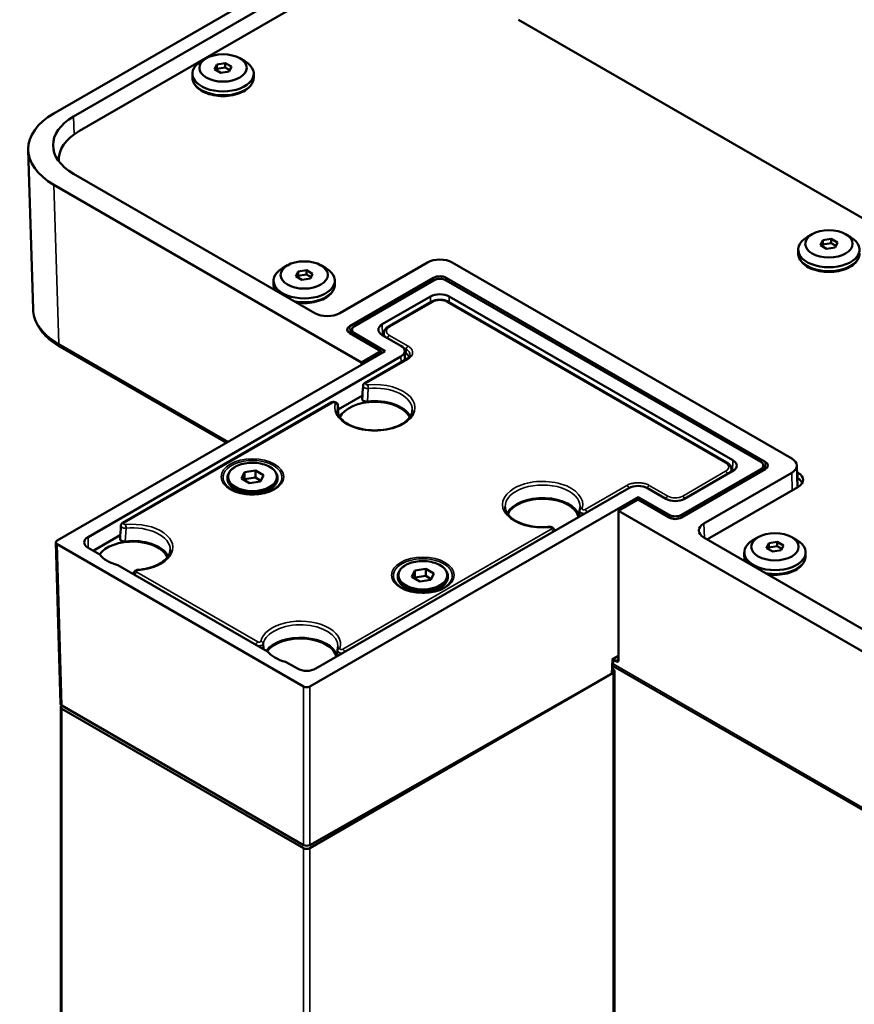
# Model space of a CAD drawing. Units: millimetres. Extents: x -4505 to 16385, y -441 to 5462.
# Drawn here: x -3646 to -3575, y 1172 to 1257 of the extents above; entities that cross this region are included whole.
import ezdxf

# ---------------------------------------------------------------- set-up
doc = ezdxf.new("R2010")
doc.units = ezdxf.units.MM
doc.layers.add('Visible (ANSI)', color=7, linetype='Continuous', lineweight=50)
doc.layers.add('Visible Narrow (ANSI)', color=7, linetype='Continuous', lineweight=35)

msp = doc.modelspace()

# ---------------------------------------------------------------- linework, layer by layer
at = {"layer": 'Visible (ANSI)'}
for p, q in [((-3324.663, 1432.573), (-3643.289, 1248.614)), ((-3323.603, 1431.939), (-3641.608, 1248.339)), ((-3323.604, 1430.428), (-3641.112, 1247.114)), ((-3603.512, 1256.637), (-3541.993, 1221.119)), ((-3630.24, 1253.33), (-3630.665, 1253.085)), ((-3627.377, 1253.33), (-3626.952, 1253.085)), ((-3629.339, 1252.809), (-3629.533, 1252.391)), ((-3629.003, 1252.085), (-3629.533, 1252.391)), ((-3629.398, 1252.314), (-3629.339, 1252.442)), ((-3628.614, 1252.922), (-3629.339, 1252.809)), ((-3629.339, 1252.442), (-3629.339, 1252.809)), ((-3629.339, 1252.442), (-3628.614, 1252.554)), ((-3629.003, 1252.085), (-3628.278, 1252.197)), ((-3628.614, 1252.922), (-3628.084, 1252.615)), ((-3628.614, 1252.554), (-3628.614, 1252.922)), ((-3628.219, 1252.326), (-3628.614, 1252.554)), ((-3628.278, 1252.197), (-3628.084, 1252.615)), ((-3631.433, 1252.013), (-3631.433, 1251.707)), ((-3626.183, 1252.013), (-3626.183, 1251.707)), ((-3645.484, 1245.477), (-3645.073, 1231.871)), ((-3642.869, 1244.665), (-3642.869, 1244.512)), ((-3641.608, 1243.441), (-3620.942, 1231.509)), ((-3616.965, 1227.293), (-3643.289, 1242.491)), ((-3578.374, 1238.266), (-3578.798, 1238.021)), ((-3576.748, 1237.857), (-3577.473, 1237.745)), ((-3576.748, 1237.857), (-3576.218, 1237.551)), ((-3576.748, 1237.49), (-3576.748, 1237.857)), ((-3575.51, 1238.266), (-3575.086, 1238.021)), ((-3579.567, 1236.949), (-3579.567, 1236.643)), ((-3577.473, 1237.745), (-3577.667, 1237.327)), ((-3577.136, 1237.021), (-3577.667, 1237.327)), ((-3577.532, 1237.249), (-3577.473, 1237.378)), ((-3577.473, 1237.378), (-3577.473, 1237.745)), ((-3577.473, 1237.378), (-3576.748, 1237.49)), ((-3577.136, 1237.021), (-3576.412, 1237.133)), ((-3576.352, 1237.261), (-3576.748, 1237.49)), ((-3576.412, 1237.133), (-3576.218, 1237.551)), ((-3623.293, 1235.602), (-3623.717, 1235.357)), ((-3620.429, 1235.602), (-3620.005, 1235.357)), ((-3611.307, 1235.847), (-3618.821, 1231.509)), ((-3580.124, 1219.068), (-3609.186, 1235.847)), ((-3622.391, 1235.081), (-3622.586, 1234.663)), ((-3622.055, 1234.357), (-3622.586, 1234.663)), ((-3622.451, 1234.585), (-3622.391, 1234.714)), ((-3621.667, 1235.193), (-3622.391, 1235.081)), ((-3622.391, 1234.714), (-3622.391, 1235.081)), ((-3622.391, 1234.714), (-3621.667, 1234.826)), ((-3622.055, 1234.357), (-3621.331, 1234.469)), ((-3621.667, 1235.193), (-3621.137, 1234.887)), ((-3621.667, 1234.826), (-3621.667, 1235.193)), ((-3621.271, 1234.597), (-3621.667, 1234.826)), ((-3621.331, 1234.469), (-3621.137, 1234.887)), ((-3610.777, 1234.54), (-3617.954, 1230.397)), ((-3609.717, 1234.54), (-3582.387, 1218.762)), ((-3624.486, 1234.285), (-3624.486, 1233.979)), ((-3619.236, 1234.285), (-3619.236, 1233.979)), ((-3610.777, 1234.317), (-3617.567, 1230.397)), ((-3609.717, 1234.317), (-3582.774, 1218.762)), ((-3615.179, 1230.55), (-3611.042, 1232.938)), ((-3585.162, 1218.915), (-3609.452, 1232.938)), ((-3610.996, 1232.471), (-3614.675, 1230.346)), ((-3585.666, 1218.711), (-3609.498, 1232.471)), ((-3615.303, 1228.253), (-3617.954, 1229.784)), ((-3617.787, 1230.083), (-3617.774, 1229.68)), ((-3617.567, 1229.784), (-3614.915, 1228.253)), ((-3613.588, 1228.713), (-3615.179, 1229.631)), ((-3615.051, 1229.8), (-3615.058, 1229.561)), ((-3628.515, 1220.402), (-3642.753, 1228.622)), ((-3614.915, 1228.253), (-3643.023, 1212.025)), ((-3613.588, 1227.794), (-3640.37, 1212.332)), ((-3616.965, 1227.293), (-3615.303, 1228.253)), ((-3615.296, 1228.034), (-3615.303, 1228.253)), ((-3613.236, 1227.503), (-3613.259, 1228.265)), ((-3613.254, 1228.104), (-3613.141, 1228.039)), ((-3612.801, 1227.94), (-3612.801, 1227.94)), ((-3616.959, 1227.074), (-3616.965, 1227.293)), ((-3613.084, 1227.591), (-3616.667, 1225.522)), ((-3618.959, 1223.26), (-3616.874, 1224.464)), ((-3619.564, 1223.85), (-3637.396, 1213.554)), ((-3582.555, 1218.448), (-3582.567, 1218.045)), ((-3579.685, 1218.47), (-3579.628, 1216.598)), ((-3626.979, 1217.889), (-3627.231, 1217.345)), ((-3626.037, 1218.035), (-3626.979, 1217.889)), ((-3626.979, 1217.889), (-3626.979, 1217.277)), ((-3625.348, 1217.637), (-3626.037, 1218.035)), ((-3626.037, 1218.035), (-3626.037, 1217.422)), ((-3625.6, 1217.093), (-3625.348, 1217.637)), ((-3589.564, 1214.005), (-3582.387, 1218.149)), ((-3582.774, 1218.149), (-3589.564, 1214.229)), ((-3589.299, 1215.608), (-3585.162, 1217.996)), ((-3587.637, 1213.505), (-3580.124, 1217.843)), ((-3585.291, 1218.165), (-3585.283, 1217.926)), ((-3579.594, 1217.843), (-3579.667, 1217.885)), ((-3628.427, 1217.43), (-3628.427, 1217.333)), ((-3627.231, 1217.345), (-3626.542, 1216.947)), ((-3627.007, 1217.216), (-3626.979, 1217.277)), ((-3626.979, 1217.277), (-3626.037, 1217.422)), ((-3626.542, 1216.947), (-3625.6, 1217.093)), ((-3625.572, 1217.154), (-3626.037, 1217.422)), ((-3624.152, 1217.43), (-3624.152, 1217.333)), ((-3579.594, 1217.353), (-3579.652, 1217.387)), ((-3627.183, 1216.078), (-3627.785, 1216.426)), ((-3625.396, 1216.078), (-3624.793, 1216.426)), ((-3625.164, 1216.211), (-3625.164, 1216.205)), ((-3620.854, 1201.064), (-3594.072, 1216.526)), ((-3590.89, 1215.608), (-3592.481, 1216.526)), ((-3592.452, 1216.608), (-3592.452, 1216.608)), ((-3587.125, 1212.27), (-3579.594, 1216.618)), ((-3621.384, 1199.532), (-3593.276, 1215.76)), ((-3593.276, 1215.536), (-3594.939, 1214.577)), ((-3593.276, 1215.76), (-3590.625, 1214.229)), ((-3593.276, 1215.76), (-3593.276, 1215.536)), ((-3590.625, 1214.005), (-3593.276, 1215.536)), ((-3568.615, 1199.379), (-3594.939, 1214.577)), ((-3594.939, 1214.577), (-3594.939, 1201.83)), ((-3639.924, 1211.156), (-3637.604, 1212.496)), ((-3643.133, 1211.869), (-3642.715, 1198.051)), ((-3643.023, 1211.719), (-3621.914, 1199.532)), ((-3587.637, 1212.281), (-3566.971, 1200.349)), ((-3582.988, 1212.332), (-3583.412, 1212.087)), ((-3582.086, 1211.811), (-3582.281, 1211.393)), ((-3581.362, 1211.923), (-3582.086, 1211.811)), ((-3582.086, 1211.444), (-3582.086, 1211.811)), ((-3581.362, 1211.923), (-3580.832, 1211.617)), ((-3581.362, 1211.556), (-3581.362, 1211.923)), ((-3580.124, 1212.332), (-3579.7, 1212.087)), ((-3640.37, 1211.413), (-3639.366, 1210.834)), ((-3584.181, 1211.015), (-3584.181, 1210.709)), ((-3581.75, 1211.087), (-3582.281, 1211.393)), ((-3582.146, 1211.315), (-3582.086, 1211.444)), ((-3582.086, 1211.444), (-3581.362, 1211.556)), ((-3581.75, 1211.087), (-3581.026, 1211.199)), ((-3580.966, 1211.327), (-3581.362, 1211.556)), ((-3581.026, 1211.199), (-3580.832, 1211.617)), ((-3578.931, 1211.015), (-3578.931, 1210.709)), ((-3637.813, 1209.937), (-3625.001, 1202.54)), ((-3636.466, 1209.159), (-3636.464, 1209.198)), ((-3612.395, 1209.469), (-3612.647, 1208.925)), ((-3611.453, 1209.614), (-3612.395, 1209.469)), ((-3612.395, 1209.469), (-3612.395, 1208.856)), ((-3610.764, 1209.216), (-3611.453, 1209.614)), ((-3611.453, 1209.614), (-3611.453, 1209.002)), ((-3611.016, 1208.673), (-3610.764, 1209.216)), ((-3613.843, 1209.01), (-3613.843, 1208.912)), ((-3612.647, 1208.925), (-3611.958, 1208.527)), ((-3612.423, 1208.796), (-3612.395, 1208.856)), ((-3612.395, 1208.856), (-3611.453, 1209.002)), ((-3611.958, 1208.527), (-3611.016, 1208.673)), ((-3610.988, 1208.733), (-3611.453, 1209.002)), ((-3609.568, 1209.01), (-3609.568, 1208.912)), ((-3612.599, 1207.658), (-3613.201, 1208.005)), ((-3610.812, 1207.658), (-3610.209, 1208.005)), ((-3610.58, 1207.791), (-3610.58, 1207.785)), ((-3625.357, 1202.746), (-3625.365, 1203.204)), ((-3623.448, 1201.643), (-3622.444, 1201.064)), ((-3595.485, 1201.849), (-3594.939, 1202.165)), ((-3595.431, 1200.764), (-3595.379, 1201.911)), ((-3595.09, 1201.668), (-3595.383, 1201.837)), ((-3594.939, 1201.933), (-3595.09, 1201.668)), ((-3621.384, 1185.693), (-3595.398, 1200.697)), ((-3595.398, 1201.003), (-3595.42, 1201.015)), ((-3568.491, 1185.747), (-3595.407, 1201.287)), ((-3595.288, 1200.85), (-3595.288, 480.087)), ((-3595.541, 1200.618), (-3621.384, 1185.953)), ((-3642.707, 1197.788), (-3642.707, 477.025)), ((-3642.605, 1197.902), (-3621.914, 1185.956)), ((-3642.597, 1197.635), (-3621.914, 1185.693))]:
    msp.add_line(p, q, dxfattribs=at)
for centre, major_axis, ratio, start_param, end_param in [((-3628.808, 1252.013), (2.625, 0), 0.57735, 2.356194, 7.068583), ((-3637.983, 1245.553), (-7.502, 0), 0.577174, 5.497923, 7.068445), ((-3637.363, 1245.89), (-6.002, 0), 0.577174, 5.497926, 7.068444), ((-3636.869, 1244.665), (-6, 0), 0.57735, 5.497787, 6.329994), ((-3576.942, 1236.949), (2.625, 0), 0.57735, 2.356194, 7.068583), ((-3610.247, 1235.234), (-1.5, 0), 0.577526, 3.927139, 5.497639), ((-3621.861, 1234.285), (2.625, 0), 0.57735, 2.356194, 7.068583), ((-3610.247, 1234.234), (0.75, 0), 0.577526, 0.785548, 2.356045), ((-3610.247, 1234.01), (-0.75, 0), 0.577526, 3.927135, 5.497644), ((-3610.247, 1232.479), (1.125, 0), 0.577526, 0.785541, 2.356053), ((-3619.881, 1232.122), (-1.5, 0), 0.577526, 0.785548, 2.356068), ((-3617.424, 1230.09), (-0.75, 0), 0.577174, 5.497937, 7.068434), ((-3617.037, 1230.09), (-0.75, 0), 0.577174, 5.497929, 7.06844), ((-3614.383, 1230.09), (-1.125, 0), 0.577174, 5.497927, 7.068442), ((-3614.384, 1228.253), (1.125, 0), 0.577174, 5.49793, 7.068442), ((-3613.937, 1227.58), (1.125, 0), 0.577174, 0.306676, 0.785256), ((-3613.937, 1227.58), (1.125, 0), 0.577174, 0.153988, 0.154062), ((-3615.815, 1222.126), (3.093, 0), 0.57735, 0.264252, 2.877341), ((-3615.815, 1222.126), (3.188, 0), 0.57735, 0.303189, 1.769744), ((-3585.958, 1218.455), (1.125, 0), 0.577174, 5.497927, 7.068442), ((-3583.305, 1218.455), (0.75, 0), 0.577174, 5.497929, 7.06844), ((-3582.918, 1218.455), (0.75, 0), 0.577174, 5.497936, 7.068435), ((-3581.185, 1218.455), (1.5, 0), 0.577174, 5.497934, 7.068436), ((-3580.655, 1217.231), (1.5, 0), 0.57735, 5.497787, 7.068583), ((-3593.276, 1216.067), (-1.125, 0), 0.577526, 3.927132, 5.497645), ((-3580.655, 1216.741), (1.5, 0), 0.57735, 0.286757, 0.785398), ((-3626.289, 1216.45), (-1.312, 0), 0.57735, 0.191153, 0.38883), ((-3626.289, 1216.45), (1.312, 0), 0.57735, 5.894355, 6.092032), ((-3601.45, 1213.832), (-3.188, 0), 0.57735, 3.312567, 5.979996), ((-3601.45, 1213.832), (3.093, 0), 0.57735, 0.116999, 2.877341), ((-3590.094, 1216.067), (-1.125, 0), 0.577526, 0.785538, 2.356056), ((-3590.094, 1214.535), (0.75, 0), 0.577526, 3.927133, 5.497646), ((-3590.094, 1214.312), (-0.75, 0), 0.577526, 0.785547, 2.356046), ((-3586.576, 1212.893), (-1.5, 0), 0.577174, 5.497915, 7.068433), ((-3642.758, 1211.872), (-0.375, 0), 0.577174, 5.497939, 7.068431), ((-3639.574, 1211.872), (-1.125, 0), 0.577174, 5.497927, 7.068442), ((-3636.545, 1210.158), (3.093, 0), 0.57735, 0.264252, 2.743059), ((-3636.545, 1210.158), (3.187, 0), 0.57735, 0.303189, 1.769744), ((-3586.064, 1211.658), (1.5, 0), 0.57735, 2.356194, 2.591642), ((-3581.556, 1211.015), (2.625, 0), 0.57735, 2.356194, 7.068583), ((-3636.545, 1211.566), (3.093, 0), 0.57735, 3.564192, 4.289789), ((-3611.705, 1208.03), (-1.312, 0), 0.57735, 0.191153, 0.38883), ((-3611.705, 1208.03), (1.312, 0), 0.57735, 5.894355, 6.092032), ((-3622.179, 1201.864), (3.188, 0), 0.57735, 0.170974, 2.731073), ((-3622.179, 1201.864), (3.093, 0), 0.57735, 0.116999, 2.743059), ((-3627.098, 1204.302), (2.25, 0), 0.577525, 5.231272, 5.231279), ((-3622.179, 1203.272), (3.093, 0), 0.57735, 3.564192, 4.289789), ((-3595.098, 1201.925), (0.078, -0.267), 0.52004, 5.822733, 7.345211), ((-3621.649, 1201.523), (-1.125, 0), 0.577526, 0.785536, 2.356054), ((-3595.806, 1200.771), (0.375, -0.003), 0.57203, 5.502302, 6.261684), ((-3595.663, 1200.85), (0.375, 0), 0.57735, 5.497787, 7.068583), ((-3621.649, 1199.685), (-0.375, 0), 0.577526, 0.78555, 2.356042), ((-3642.332, 1197.788), (-0.375, 0), 0.57735, 5.635428, 7.068583), ((-3642.34, 1198.052), (-0.375, 0.003), 0.57203, 0.021506, 0.789303), ((-3621.649, 1186.107), (0.375, -0.003), 0.572552, 3.931361, 5.501852), ((-3621.649, 1185.847), (-0.375, 0), 0.57735, 0.785398, 2.356194)]:
    msp.add_ellipse(centre, major_axis=major_axis, ratio=ratio, start_param=start_param, end_param=end_param, dxfattribs=at)
for centre in [(-3628.808, 1252.503), (-3576.942, 1237.439), (-3621.861, 1234.775), (-3581.556, 1211.505)]:
    msp.add_ellipse(centre, major_axis=(-2.025, 0), ratio=0.57735, dxfattribs=at)
for points, knots in [([(-3626.183, 1251.707), (-3626.183, 1251.544), (-3626.223, 1251.382), (-3626.376, 1251.07), (-3626.494, 1250.921), (-3626.803, 1250.644), (-3627.001, 1250.519), (-3627.451, 1250.313), (-3627.705, 1250.232), (-3628.24, 1250.125), (-3628.52, 1250.097), (-3629.079, 1250.096), (-3629.359, 1250.122), (-3629.892, 1250.227), (-3630.145, 1250.305), (-3630.602, 1250.51), (-3630.805, 1250.637), (-3631.134, 1250.929), (-3631.262, 1251.095), (-3631.401, 1251.414), (-3631.433, 1251.561), (-3631.433, 1251.707)], [0.785398, 0.785398, 0.785398, 0.785398, 1.060569, 1.060569, 1.357776, 1.357776, 1.685843, 1.685843, 2.020458, 2.020458, 2.352855, 2.352855, 2.684093, 2.684093, 3.016439, 3.016439, 3.351023, 3.351023, 3.679297, 3.679297, 3.926991, 3.926991, 3.926991, 3.926991]), ([(-3574.317, 1236.643), (-3574.317, 1236.48), (-3574.357, 1236.318), (-3574.51, 1236.005), (-3574.628, 1235.856), (-3574.937, 1235.579), (-3575.134, 1235.455), (-3575.585, 1235.248), (-3575.839, 1235.168), (-3576.373, 1235.06), (-3576.653, 1235.033), (-3577.213, 1235.032), (-3577.492, 1235.058), (-3578.025, 1235.163), (-3578.279, 1235.241), (-3578.735, 1235.446), (-3578.938, 1235.572), (-3579.268, 1235.865), (-3579.395, 1236.031), (-3579.535, 1236.35), (-3579.567, 1236.496), (-3579.567, 1236.643)], [0.785398, 0.785398, 0.785398, 0.785398, 1.060569, 1.060569, 1.357776, 1.357776, 1.685843, 1.685843, 2.020458, 2.020458, 2.352855, 2.352855, 2.684093, 2.684093, 3.016439, 3.016439, 3.351023, 3.351023, 3.679297, 3.679297, 3.926991, 3.926991, 3.926991, 3.926991]), ([(-3624.363, 1233.485), (-3624.374, 1233.506), (-3624.384, 1233.527), (-3624.454, 1233.686), (-3624.486, 1233.832), (-3624.486, 1233.979)], [3.6401446, 3.6401446, 3.6401446, 3.6401446, 3.6792975, 3.6792975, 3.9269908, 3.9269908, 3.9269908, 3.9269908]), ([(-3619.236, 1233.979), (-3619.236, 1233.816), (-3619.276, 1233.654), (-3619.429, 1233.341), (-3619.547, 1233.193), (-3619.856, 1232.916), (-3620.053, 1232.791), (-3620.504, 1232.584), (-3620.758, 1232.504), (-3621.292, 1232.397), (-3621.572, 1232.369), (-3622.076, 1232.368), (-3622.3, 1232.385), (-3622.516, 1232.418)], [0.785398, 0.785398, 0.785398, 0.785398, 1.060569, 1.060569, 1.357776, 1.357776, 1.685843, 1.685843, 2.020458, 2.020458, 2.352855, 2.352855, 2.61784, 2.61784, 2.61784, 2.61784]), ([(-3610.995, 1232.471), (-3610.911, 1232.52), (-3610.818, 1232.558), (-3610.62, 1232.616), (-3610.515, 1232.636), (-3610.301, 1232.655), (-3610.193, 1232.655), (-3609.979, 1232.636), (-3609.874, 1232.616), (-3609.676, 1232.558), (-3609.583, 1232.52), (-3609.5, 1232.471)], [4.713718, 4.713718, 4.713718, 4.713718, 5.026507, 5.026507, 5.340695, 5.340695, 5.654883, 5.654883, 5.969071, 5.969071, 6.281547, 6.281547, 6.281547, 6.281547]), ([(-3645.072, 1231.848), (-3645.063, 1231.599), (-3645.021, 1231.351), (-3644.874, 1230.86), (-3644.767, 1230.618), (-3644.498, 1230.155), (-3644.335, 1229.934), (-3643.959, 1229.516), (-3643.747, 1229.319), (-3643.281, 1228.951), (-3643.026, 1228.78), (-3642.753, 1228.622)], [2.3781225, 2.3781225, 2.3781225, 2.3781225, 2.527061, 2.527061, 2.6807075, 2.6807075, 2.834354, 2.834354, 2.9880005, 2.9880005, 3.1416454, 3.1416454, 3.1416454, 3.1416454]), ([(-3615.051, 1229.8), (-3615.049, 1229.847), (-3615.042, 1229.893), (-3615.015, 1229.981), (-3614.996, 1230.024), (-3614.95, 1230.103), (-3614.923, 1230.14), (-3614.862, 1230.208), (-3614.828, 1230.239), (-3614.755, 1230.296), (-3614.716, 1230.323), (-3614.675, 1230.346)], [5.5152373, 5.5152373, 5.5152373, 5.5152373, 5.6688298, 5.6688298, 5.822437, 5.822437, 5.9760442, 5.9760442, 6.1296513, 6.1296513, 6.2832585, 6.2832585, 6.2832585, 6.2832585]), ([(-3613.084, 1227.591), (-3613.007, 1227.635), (-3612.944, 1227.685), (-3612.856, 1227.781), (-3612.829, 1227.827), (-3612.806, 1227.893), (-3612.802, 1227.917), (-3612.801, 1227.94)], [0, 0, 0, 0, 0.04687, 0.04687, 0.092129, 0.092129, 0.1201775, 0.1201775, 0.1201775, 0.1201775]), ([(-3616.823, 1225.283), (-3616.821, 1225.313), (-3616.814, 1225.344), (-3616.791, 1225.4), (-3616.774, 1225.427), (-3616.734, 1225.474), (-3616.709, 1225.495), (-3616.677, 1225.516), (-3616.672, 1225.519), (-3616.667, 1225.522)], [0, 0, 0, 0, 0.0125979, 0.0125979, 0.02521914, 0.02521914, 0.03856776, 0.03856776, 0.04103946, 0.04103946, 0.04103946, 0.04103946]), ([(-3619.562, 1223.85), (-3619.528, 1223.87), (-3619.49, 1223.885), (-3619.409, 1223.903), (-3619.367, 1223.907), (-3619.283, 1223.903), (-3619.242, 1223.896), (-3619.164, 1223.871), (-3619.127, 1223.853), (-3619.063, 1223.806), (-3619.034, 1223.776), (-3618.995, 1223.712), (-3618.981, 1223.679), (-3618.972, 1223.631), (-3618.971, 1223.617), (-3618.97, 1223.603)], [0.0001951, 0.0001951, 0.0001951, 0.0001951, 0.0166824, 0.0166824, 0.0334815, 0.0334815, 0.0500312, 0.0500312, 0.0667205, 0.0667205, 0.0833694, 0.0833694, 0.0977601, 0.0977601, 0.1035068, 0.1035068, 0.1035068, 0.1035068]), ([(-3616.445, 1223.93), (-3616.477, 1223.926), (-3616.509, 1223.925), (-3616.573, 1223.927), (-3616.604, 1223.93), (-3616.693, 1223.947), (-3616.736, 1223.964), (-3616.798, 1223.995), (-3616.828, 1224.016), (-3616.872, 1224.063), (-3616.886, 1224.089), (-3616.894, 1224.126), (-3616.895, 1224.138), (-3616.894, 1224.15)], [-0.1407078, -0.1407078, -0.1407078, -0.1407078, -0.1304725, -0.1304725, -0.1202408, -0.1202408, -0.1004693, -0.1004693, -0.0745345, -0.0745345, -0.0485865, -0.0485865, -0.038274, -0.038274, -0.038274, -0.038274]), ([(-3619.026, 1223.208), (-3619.022, 1223.01), (-3618.954, 1222.808), (-3618.694, 1222.44), (-3618.52, 1222.273), (-3618.088, 1221.981), (-3617.833, 1221.855), (-3617.262, 1221.651), (-3616.946, 1221.574), (-3616.284, 1221.478), (-3615.938, 1221.46), (-3615.253, 1221.487), (-3614.914, 1221.531), (-3614.281, 1221.676), (-3613.986, 1221.777), (-3613.472, 1222.022), (-3613.252, 1222.165), (-3612.905, 1222.475), (-3612.779, 1222.641), (-3612.639, 1222.942), (-3612.607, 1223.075), (-3612.604, 1223.208)], [2.368537, 2.368537, 2.368537, 2.368537, 2.742388, 2.742388, 3.064465, 3.064465, 3.372774, 3.372774, 3.682168, 3.682168, 3.993446, 3.993446, 4.305189, 4.305189, 4.615789, 4.615789, 4.924279, 4.924279, 5.234801, 5.234801, 5.485444, 5.485444, 5.485444, 5.485444]), ([(-3628.427, 1217.43), (-3628.427, 1217.561), (-3628.392, 1217.693), (-3628.258, 1217.945), (-3628.155, 1218.065), (-3627.891, 1218.282), (-3627.727, 1218.379), (-3627.355, 1218.537), (-3627.148, 1218.598), (-3626.712, 1218.678), (-3626.484, 1218.697), (-3626.028, 1218.693), (-3625.801, 1218.67), (-3625.37, 1218.581), (-3625.167, 1218.517), (-3624.803, 1218.352), (-3624.643, 1218.252), (-3624.385, 1218.025), (-3624.287, 1217.897), (-3624.177, 1217.654), (-3624.152, 1217.542), (-3624.152, 1217.43)], [0.785398, 0.785398, 0.785398, 0.785398, 1.084782, 1.084782, 1.397036, 1.397036, 1.721595, 1.721595, 2.047426, 2.047426, 2.372262, 2.372262, 2.696696, 2.696696, 3.021616, 3.021616, 3.347516, 3.347516, 3.671493, 3.671493, 3.926991, 3.926991, 3.926991, 3.926991]), ([(-3585.666, 1218.711), (-3585.625, 1218.688), (-3585.586, 1218.661), (-3585.513, 1218.604), (-3585.479, 1218.573), (-3585.418, 1218.505), (-3585.391, 1218.468), (-3585.345, 1218.389), (-3585.326, 1218.346), (-3585.3, 1218.258), (-3585.292, 1218.212), (-3585.291, 1218.165)], [1.5707283, 1.5707283, 1.5707283, 1.5707283, 1.724335, 1.724335, 1.8779417, 1.8779417, 2.0315483, 2.0315483, 2.185155, 2.185155, 2.3387616, 2.3387616, 2.3387616, 2.3387616]), ([(-3627.785, 1216.426), (-3627.865, 1216.471), (-3627.938, 1216.521), (-3628.071, 1216.627), (-3628.131, 1216.683), (-3628.236, 1216.801), (-3628.28, 1216.864), (-3628.352, 1216.992), (-3628.38, 1217.059), (-3628.417, 1217.194), (-3628.427, 1217.263), (-3628.427, 1217.333)], [0, 0, 0, 0, 0.1570796, 0.1570796, 0.3141593, 0.3141593, 0.4712389, 0.4712389, 0.6283185, 0.6283185, 0.7853982, 0.7853982, 0.7853982, 0.7853982]), ([(-3624.152, 1217.333), (-3624.152, 1217.263), (-3624.161, 1217.194), (-3624.199, 1217.059), (-3624.226, 1216.992), (-3624.299, 1216.864), (-3624.343, 1216.801), (-3624.448, 1216.683), (-3624.508, 1216.627), (-3624.641, 1216.521), (-3624.714, 1216.471), (-3624.793, 1216.426)], [3.9269908, 3.9269908, 3.9269908, 3.9269908, 4.0840704, 4.0840704, 4.2411501, 4.2411501, 4.3982297, 4.3982297, 4.5553093, 4.5553093, 4.712389, 4.712389, 4.712389, 4.712389]), ([(-3628.072, 1216.408), (-3627.897, 1216.306), (-3627.691, 1216.219), (-3627.236, 1216.082), (-3626.987, 1216.033), (-3626.472, 1215.98), (-3626.206, 1215.977), (-3625.685, 1216.018), (-3625.431, 1216.062), (-3624.963, 1216.191), (-3624.749, 1216.275), (-3624.546, 1216.385), (-3624.526, 1216.396), (-3624.506, 1216.408)], [3.141593, 3.141593, 3.141593, 3.141593, 3.44613, 3.44613, 3.753115, 3.753115, 4.062192, 4.062192, 4.371401, 4.371401, 4.678716, 4.678716, 4.712389, 4.712389, 4.712389, 4.712389]), ([(-3627.386, 1216.128), (-3627.397, 1216.153), (-3627.404, 1216.178), (-3627.409, 1216.203), (-3627.409, 1216.205), (-3627.41, 1216.207), (-3627.41, 1216.209)], [0.11877358, 0.11877358, 0.11877358, 0.11877358, 0.16134231, 0.16134231, 0.16134231, 0.16460117, 0.16460117, 0.16460117, 0.16460117]), ([(-3604.661, 1214.915), (-3604.657, 1214.73), (-3604.598, 1214.544), (-3604.365, 1214.186), (-3604.198, 1214.017), (-3603.777, 1213.718), (-3603.528, 1213.589), (-3602.966, 1213.377), (-3602.654, 1213.296), (-3601.997, 1213.191), (-3601.652, 1213.169), (-3601.161, 1213.181), (-3601.013, 1213.19), (-3600.867, 1213.205)], [2.368537, 2.368537, 2.368537, 2.368537, 2.715721, 2.715721, 3.040693, 3.040693, 3.349178, 3.349178, 3.6584, 3.6584, 3.969577, 3.969577, 4.104455, 4.104455, 4.104455, 4.104455]), ([(-3598.283, 1214.651), (-3598.277, 1214.668), (-3598.272, 1214.686), (-3598.263, 1214.721), (-3598.26, 1214.739), (-3598.253, 1214.774), (-3598.25, 1214.792), (-3598.245, 1214.827), (-3598.243, 1214.844), (-3598.24, 1214.879), (-3598.239, 1214.897), (-3598.239, 1214.915)], [5.3203712, 5.3203712, 5.3203712, 5.3203712, 5.3533471, 5.3533471, 5.3863714, 5.3863714, 5.4193957, 5.4193957, 5.4524199, 5.4524199, 5.4854442, 5.4854442, 5.4854442, 5.4854442]), ([(-3637.552, 1213.315), (-3637.55, 1213.345), (-3637.543, 1213.376), (-3637.52, 1213.432), (-3637.504, 1213.458), (-3637.463, 1213.506), (-3637.439, 1213.527), (-3637.407, 1213.548), (-3637.401, 1213.551), (-3637.396, 1213.554)], [0, 0, 0, 0, 0.0125979, 0.0125979, 0.02521914, 0.02521914, 0.03856776, 0.03856776, 0.04103946, 0.04103946, 0.04103946, 0.04103946]), ([(-3600.867, 1213.205), (-3600.825, 1213.21), (-3600.782, 1213.208), (-3600.7, 1213.195), (-3600.661, 1213.183), (-3600.588, 1213.149), (-3600.553, 1213.125), (-3600.498, 1213.069), (-3600.477, 1213.036), (-3600.451, 1212.973), (-3600.444, 1212.944), (-3600.442, 1212.914)], [0, 0, 0, 0, 0.0168121, 0.0168121, 0.03327287, 0.03327287, 0.05021114, 0.05021114, 0.06599984, 0.06599984, 0.07822131, 0.07822131, 0.07822131, 0.07822131]), ([(-3637.175, 1211.962), (-3637.206, 1211.958), (-3637.238, 1211.957), (-3637.302, 1211.959), (-3637.334, 1211.962), (-3637.423, 1211.979), (-3637.465, 1211.996), (-3637.527, 1212.027), (-3637.557, 1212.048), (-3637.601, 1212.095), (-3637.615, 1212.121), (-3637.623, 1212.158), (-3637.624, 1212.17), (-3637.624, 1212.182)], [-0.1407078, -0.1407078, -0.1407078, -0.1407078, -0.1304725, -0.1304725, -0.1202408, -0.1202408, -0.1004693, -0.1004693, -0.0745345, -0.0745345, -0.0485865, -0.0485865, -0.038274, -0.038274, -0.038274, -0.038274]), ([(-3636.125, 1209.517), (-3635.813, 1209.54), (-3635.506, 1209.589), (-3634.933, 1209.734), (-3634.666, 1209.83), (-3634.195, 1210.059), (-3633.991, 1210.192), (-3633.664, 1210.477), (-3633.541, 1210.629), (-3633.378, 1210.935), (-3633.337, 1211.088), (-3633.334, 1211.24)], [4.054167, 4.054167, 4.054167, 4.054167, 4.340423, 4.340423, 4.626678, 4.626678, 4.912933, 4.912933, 5.199189, 5.199189, 5.485444, 5.485444, 5.485444, 5.485444]), ([(-3613.843, 1209.01), (-3613.843, 1209.141), (-3613.808, 1209.273), (-3613.673, 1209.525), (-3613.571, 1209.645), (-3613.307, 1209.862), (-3613.143, 1209.959), (-3612.771, 1210.117), (-3612.564, 1210.178), (-3612.128, 1210.258), (-3611.899, 1210.277), (-3611.444, 1210.273), (-3611.217, 1210.249), (-3610.786, 1210.161), (-3610.582, 1210.097), (-3610.219, 1209.932), (-3610.059, 1209.832), (-3609.801, 1209.604), (-3609.703, 1209.477), (-3609.593, 1209.234), (-3609.568, 1209.122), (-3609.568, 1209.01)], [0.785398, 0.785398, 0.785398, 0.785398, 1.084782, 1.084782, 1.397036, 1.397036, 1.721595, 1.721595, 2.047426, 2.047426, 2.372262, 2.372262, 2.696696, 2.696696, 3.021616, 3.021616, 3.347516, 3.347516, 3.671493, 3.671493, 3.926991, 3.926991, 3.926991, 3.926991]), ([(-3584.058, 1210.214), (-3584.069, 1210.236), (-3584.079, 1210.257), (-3584.149, 1210.416), (-3584.181, 1210.562), (-3584.181, 1210.709)], [3.6401447, 3.6401447, 3.6401447, 3.6401447, 3.6792975, 3.6792975, 3.9269908, 3.9269908, 3.9269908, 3.9269908]), ([(-3578.931, 1210.709), (-3578.931, 1210.546), (-3578.971, 1210.384), (-3579.124, 1210.071), (-3579.242, 1209.922), (-3579.551, 1209.645), (-3579.748, 1209.521), (-3580.199, 1209.314), (-3580.453, 1209.234), (-3580.987, 1209.126), (-3581.267, 1209.099), (-3581.771, 1209.098), (-3581.995, 1209.115), (-3582.211, 1209.148)], [0.785398, 0.785398, 0.785398, 0.785398, 1.060569, 1.060569, 1.357776, 1.357776, 1.685843, 1.685843, 2.020458, 2.020458, 2.352855, 2.352855, 2.61784, 2.61784, 2.61784, 2.61784]), ([(-3636.125, 1209.517), (-3636.152, 1209.515), (-3636.178, 1209.511), (-3636.231, 1209.497), (-3636.257, 1209.488), (-3636.309, 1209.463), (-3636.335, 1209.447), (-3636.386, 1209.404), (-3636.41, 1209.377), (-3636.445, 1209.314), (-3636.457, 1209.281), (-3636.463, 1209.237), (-3636.464, 1209.228), (-3636.465, 1209.219)], [0.912737, 0.912737, 0.912737, 0.912737, 1.196073, 1.196073, 1.47941, 1.47941, 1.762746, 1.762746, 2.046083, 2.046083, 2.27301, 2.27301, 2.32942, 2.32942, 2.32942, 2.32942]), ([(-3613.201, 1208.005), (-3613.281, 1208.051), (-3613.354, 1208.101), (-3613.487, 1208.207), (-3613.547, 1208.263), (-3613.651, 1208.381), (-3613.696, 1208.443), (-3613.768, 1208.572), (-3613.796, 1208.638), (-3613.833, 1208.774), (-3613.843, 1208.843), (-3613.843, 1208.912)], [0, 0, 0, 0, 0.1570796, 0.1570796, 0.3141593, 0.3141593, 0.4712389, 0.4712389, 0.6283185, 0.6283185, 0.7853982, 0.7853982, 0.7853982, 0.7853982]), ([(-3609.568, 1208.912), (-3609.568, 1208.843), (-3609.577, 1208.774), (-3609.615, 1208.638), (-3609.642, 1208.572), (-3609.715, 1208.443), (-3609.759, 1208.381), (-3609.864, 1208.263), (-3609.923, 1208.207), (-3610.057, 1208.101), (-3610.13, 1208.051), (-3610.209, 1208.005)], [3.9269908, 3.9269908, 3.9269908, 3.9269908, 4.0840704, 4.0840704, 4.2411501, 4.2411501, 4.3982297, 4.3982297, 4.5553093, 4.5553093, 4.712389, 4.712389, 4.712389, 4.712389]), ([(-3613.488, 1207.988), (-3613.313, 1207.886), (-3613.107, 1207.799), (-3612.652, 1207.662), (-3612.403, 1207.613), (-3611.888, 1207.56), (-3611.622, 1207.557), (-3611.101, 1207.598), (-3610.847, 1207.642), (-3610.379, 1207.771), (-3610.165, 1207.855), (-3609.961, 1207.965), (-3609.942, 1207.976), (-3609.922, 1207.988)], [3.141593, 3.141593, 3.141593, 3.141593, 3.44613, 3.44613, 3.753115, 3.753115, 4.062192, 4.062192, 4.371401, 4.371401, 4.678716, 4.678716, 4.712389, 4.712389, 4.712389, 4.712389]), ([(-3612.802, 1207.708), (-3612.813, 1207.733), (-3612.82, 1207.758), (-3612.825, 1207.783), (-3612.825, 1207.785), (-3612.825, 1207.787), (-3612.826, 1207.789)], [0.11877358, 0.11877358, 0.11877358, 0.11877358, 0.16134231, 0.16134231, 0.16134231, 0.16460117, 0.16460117, 0.16460117, 0.16460117]), ([(-3619.012, 1202.683), (-3619.007, 1202.7), (-3619.002, 1202.718), (-3618.993, 1202.753), (-3618.989, 1202.771), (-3618.982, 1202.806), (-3618.979, 1202.824), (-3618.974, 1202.859), (-3618.972, 1202.876), (-3618.97, 1202.911), (-3618.969, 1202.929), (-3618.968, 1202.946)], [5.3203712, 5.3203712, 5.3203712, 5.3203712, 5.3533471, 5.3533471, 5.3863714, 5.3863714, 5.4193957, 5.4193957, 5.4524199, 5.4524199, 5.4854442, 5.4854442, 5.4854442, 5.4854442])]:
    msp.add_open_spline(points, degree=3, knots=knots, dxfattribs=at)
for points in [[(-3616.894, 1224.15), (-3616.87, 1224.526), (-3616.847, 1224.901), (-3616.823, 1225.276)], [(-3618.97, 1223.595), (-3618.961, 1223.343), (-3618.953, 1223.091), (-3618.944, 1222.839)], [(-3625.174, 1216.151), (-3625.175, 1216.145), (-3625.177, 1216.138), (-3625.179, 1216.132)], [(-3625.174, 1216.151), (-3625.175, 1216.145), (-3625.176, 1216.138), (-3625.178, 1216.132)], [(-3598.311, 1214.079), (-3598.306, 1214.242), (-3598.3, 1214.406), (-3598.295, 1214.57)], [(-3598.295, 1214.577), (-3598.294, 1214.602), (-3598.29, 1214.627), (-3598.283, 1214.651)], [(-3637.624, 1212.182), (-3637.6, 1212.557), (-3637.576, 1212.933), (-3637.553, 1213.308)], [(-3600.443, 1212.914), (-3600.443, 1212.914), (-3600.443, 1212.914), (-3600.443, 1212.914)], [(-3600.442, 1212.906), (-3600.441, 1212.887), (-3600.44, 1212.869), (-3600.439, 1212.851)], [(-3610.589, 1207.731), (-3610.591, 1207.725), (-3610.593, 1207.718), (-3610.595, 1207.712)], [(-3610.589, 1207.731), (-3610.591, 1207.725), (-3610.592, 1207.718), (-3610.594, 1207.712)], [(-3619.04, 1202.111), (-3619.035, 1202.274), (-3619.03, 1202.438), (-3619.024, 1202.602)], [(-3619.024, 1202.609), (-3619.024, 1202.634), (-3619.019, 1202.659), (-3619.012, 1202.683)]]:
    msp.add_open_spline(points, degree=3, dxfattribs=at)
at = {"layer": 'Visible Narrow (ANSI)'}
for p, q in [((-3641.562, 1246.824), (-3641.608, 1248.339)), ((-3642.878, 1228.889), (-3643.289, 1242.491)), ((-3610.777, 1234.54), (-3610.777, 1234.317)), ((-3609.717, 1234.317), (-3609.717, 1234.54)), ((-3611.042, 1232.938), (-3611.042, 1232.444)), ((-3609.452, 1232.444), (-3609.452, 1232.938)), ((-3614.562, 1230.335), (-3610.883, 1232.459)), ((-3609.611, 1232.459), (-3585.779, 1218.7)), ((-3617.936, 1229.773), (-3617.954, 1230.397)), ((-3615.151, 1229.615), (-3615.179, 1230.55)), ((-3617.56, 1229.557), (-3617.567, 1229.784)), ((-3612.971, 1228.682), (-3614.562, 1229.601)), ((-3628.346, 1220.499), (-3642.878, 1228.889)), ((-3613.393, 1228.561), (-3613.13, 1228.41)), ((-3613.588, 1227.794), (-3613.573, 1227.308)), ((-3613.141, 1228.039), (-3613.13, 1228.41)), ((-3616.555, 1225.511), (-3612.971, 1227.58)), ((-3616.445, 1223.93), (-3616.382, 1225.056)), ((-3619.451, 1223.839), (-3637.284, 1213.543)), ((-3618.976, 1223.558), (-3618.953, 1222.861)), ((-3585.162, 1218.915), (-3585.19, 1217.98)), ((-3582.387, 1218.762), (-3582.406, 1218.138)), ((-3585.779, 1217.966), (-3589.458, 1215.841)), ((-3582.774, 1218.149), (-3582.781, 1217.922)), ((-3580.124, 1217.843), (-3580.079, 1216.338)), ((-3579.594, 1217.353), (-3579.594, 1217.843)), ((-3594.231, 1216.76), (-3597.814, 1214.691)), ((-3590.731, 1215.841), (-3592.322, 1216.76)), ((-3590.625, 1214.229), (-3590.625, 1214.005)), ((-3589.564, 1214.005), (-3589.564, 1214.229)), ((-3587.6, 1212.259), (-3587.637, 1213.505)), ((-3637.175, 1211.962), (-3637.112, 1213.088)), ((-3618.544, 1202.723), (-3600.711, 1213.019)), ((-3642.605, 1197.902), (-3643.023, 1211.719)), ((-3640.342, 1211.397), (-3640.37, 1212.332)), ((-3625.842, 1203.351), (-3636.196, 1209.329)), ((-3595.485, 1201.849), (-3595.541, 1200.618)), ((-3568.615, 1186.015), (-3595.399, 1201.478)), ((-3595.398, 479.934), (-3595.398, 1200.697)), ((-3621.914, 1199.532), (-3621.914, 1185.956)), ((-3621.384, 1185.953), (-3621.384, 1199.532)), ((-3642.597, 1197.635), (-3642.597, 476.872)), ((-3621.914, 464.931), (-3621.914, 1185.693)), ((-3621.384, 1185.693), (-3621.384, 464.931))]:
    msp.add_line(p, q, dxfattribs=at)
for centre, major_axis, ratio, start_param, end_param in [((-3628.808, 1251.707), (-2.625, 0), 0.57735, 0, 3.141593), ((-3576.942, 1236.643), (-2.625, 0), 0.57735, 0, 3.141593), ((-3621.861, 1233.979), (-2.625, 0), 0.57735, 0, 0.345348), ((-3621.861, 1233.979), (2.625, 0), 0.57735, 4.367041, 6.283185), ((-3610.883, 1232.276), (-0.113, 0.195), 0.57735, 5.49776, 6.283185), ((-3610.247, 1232.092), (0.9, 0), 0.577373, 0.785285, 2.356278), ((-3609.611, 1232.276), (0.113, 0.195), 0.57735, 0, 0.785433), ((-3613.926, 1229.968), (-0.9, 0), 0.577348, 5.497693, 7.068685), ((-3614.562, 1230.152), (-0.113, 0.195), 0.57735, 5.497753, 6.283092), ((-3614.562, 1229.417), (0.113, 0.195), 0.57735, 0.785371, 2.147863), ((-3642.453, 1229.142), (-0.3, -0.52), 0.57735, 5.51441, 6.283185), ((-3612.971, 1228.498), (0.113, 0.195), 0.57735, 0.785404, 2.338742), ((-3612.971, 1227.396), (-0.113, 0.195), 0.57735, 5.49779, 6.283185), ((-3615.815, 1223.412), (-3.436, 0), 0.57735, 6.105721, 11.173039), ((-3616.555, 1225.327), (-0.112, 0.195), 0.57735, 5.497774, 6.282799), ((-3616.448, 1225.45), (0.15, 0), 0.576808, 2.355322, 4.887904), ((-3616.422, 1225.181), (0.023, -0.224), 0.14414, 0.965287, 2.518641), ((-3615.815, 1223.231), (3.211, 0), 0.57735, 6.270842, 8.031446), ((-3619.451, 1223.655), (-0.112, 0.195), 0.57735, 5.497774, 6.283185), ((-3619.345, 1223.777), (0.15, 0), 0.577892, 6.104794, 8.637369), ((-3619.198, 1223.578), (0.215, -0.067), 0.803673, 0.262109, 1.815461), ((-3615.815, 1223.231), (-3.211, 0), 0.57735, 6.105721, 6.295528), ((-3626.289, 1217.437), (2.522, 0), 0.57735, 5.497787, 10.210176), ((-3585.779, 1218.517), (0.113, 0.195), 0.57735, 0.000089, 0.78542), ((-3586.415, 1218.333), (0.9, 0), 0.577355, 5.497649, 7.068645), ((-3585.779, 1217.782), (0.112, -0.195), 0.57735, 0.99373, 2.356233), ((-3626.289, 1217.43), (2.138, 0), 0.57735, 3.141593, 6.283185), ((-3626.289, 1217.333), (-2.138, 0), 0.57735, 0, 3.141593), ((-3601.45, 1215.118), (3.436, 0), 0.57735, 6.105721, 11.173039), ((-3601.45, 1214.937), (3.211, 0), 0.57735, 6.270842, 9.437121), ((-3594.231, 1216.576), (-0.113, 0.195), 0.57735, 4.135323, 5.497785), ((-3592.322, 1216.576), (-0.112, -0.195), 0.57735, 3.926996, 5.289455), ((-3626.289, 1217.289), (-2.116, 0), 0.57735, 0.785398, 2.356194), ((-3590.731, 1215.658), (-0.112, -0.195), 0.57735, 3.926952, 5.289417), ((-3590.094, 1216.209), (-0.9, 0), 0.577329, 0.785274, 2.356271), ((-3589.458, 1215.658), (-0.113, 0.195), 0.57735, 4.135361, 5.497809), ((-3598.068, 1214.584), (-0.215, 0.067), 0.803673, 4.957036, 6.282736), ((-3597.92, 1214.753), (0.15, 0), 0.577892, 2.963202, 5.495776), ((-3597.814, 1214.508), (0.112, -0.195), 0.57735, 0.99373, 2.356208), ((-3637.284, 1213.359), (-0.112, 0.195), 0.57735, 5.497774, 6.282799), ((-3637.178, 1213.482), (0.15, 0), 0.576785, 2.355343, 4.887816), ((-3636.545, 1211.444), (3.436, 0), 0.57735, 4.840037, 8.031446), ((-3637.151, 1213.213), (0.023, -0.224), 0.14414, 0.965287, 2.518631), ((-3636.545, 1211.263), (3.211, 0), 0.57735, 6.270842, 8.031446), ((-3600.843, 1212.982), (-0.023, 0.224), 0.14414, 5.660214, 6.283216), ((-3600.817, 1213.08), (0.15, 0), 0.576808, 5.496915, 8.029497), ((-3600.711, 1212.835), (0.112, -0.195), 0.57735, 0.99373, 2.356208), ((-3611.705, 1209.017), (2.522, 0), 0.57735, 5.497787, 10.210176), ((-3581.556, 1210.709), (-2.625, 0), 0.57735, 0, 0.345348), ((-3581.556, 1210.709), (2.625, 0), 0.57735, 4.367041, 6.283185), ((-3636.196, 1209.145), (-0.112, -0.195), 0.57735, 3.926979, 5.289455), ((-3636.09, 1209.39), (-0.15, 0), 0.577369, 4.829086, 7.069048), ((-3611.705, 1209.01), (2.138, 0), 0.57735, 3.141593, 6.283185), ((-3611.705, 1208.912), (-2.138, 0), 0.57735, 0, 3.141593), ((-3611.705, 1208.869), (-2.116, 0), 0.57735, 0.785398, 2.356194), ((-3622.179, 1203.15), (3.436, 0), 0.57735, 6.105721, 9.297572), ((-3622.179, 1202.969), (3.211, 0), 0.57735, 6.270842, 9.297565), ((-3625.842, 1203.168), (-0.112, -0.195), 0.57735, 3.926983, 5.289455), ((-3625.588, 1203.218), (0.22, -0.049), 0.809899, 0.194971, 1.748321), ((-3618.797, 1202.616), (-0.215, 0.067), 0.803673, 4.957042, 6.282736), ((-3618.65, 1202.784), (0.15, 0), 0.577907, 2.963232, 5.495745), ((-3618.544, 1202.539), (0.112, -0.195), 0.57735, 0.993729, 2.356209)]:
    msp.add_ellipse(centre, major_axis=major_axis, ratio=ratio, start_param=start_param, end_param=end_param, dxfattribs=at)
for centre, major_axis in [((-3626.289, 1217.491), (-2.681, 0)), ((-3626.289, 1217.491), (-2.063, 0)), ((-3611.705, 1209.071), (2.681, 0)), ((-3611.705, 1209.071), (-2.063, 0))]:
    msp.add_ellipse(centre, major_axis=major_axis, ratio=0.57735, dxfattribs=at)
for points, knots in [([(-3642.878, 1228.889), (-3643.009, 1228.964), (-3643.136, 1229.043), (-3643.379, 1229.206), (-3643.495, 1229.289), (-3643.717, 1229.462), (-3643.822, 1229.55), (-3643.972, 1229.688), (-3644.022, 1229.735), (-3644.163, 1229.876), (-3644.25, 1229.971), (-3644.411, 1230.164), (-3644.486, 1230.263), (-3644.622, 1230.463), (-3644.684, 1230.564), (-3644.767, 1230.72), (-3644.794, 1230.773), (-3644.867, 1230.93), (-3644.908, 1231.035), (-3644.978, 1231.246), (-3645.005, 1231.352), (-3645.047, 1231.566), (-3645.061, 1231.673), (-3645.071, 1231.811), (-3645.072, 1231.841), (-3645.073, 1231.871)], [0.0000002, 0.0000002, 0.0000002, 0.0000002, 0.0474182, 0.0474182, 0.0948351, 0.0948351, 0.1422644, 0.1422644, 0.1666667, 0.1666667, 0.2141109, 0.2141109, 0.2615505, 0.2615505, 0.3089894, 0.3089894, 0.3333333, 0.3333333, 0.3807742, 0.3807742, 0.428213, 0.428213, 0.475655, 0.475655, 0.4888862, 0.4888862, 0.4888862, 0.4888862]), ([(-3615.051, 1229.8), (-3615.051, 1229.796), (-3615.052, 1229.736), (-3615.026, 1229.624), (-3614.957, 1229.524), (-3614.915, 1229.479)], [0.4889019, 0.4889019, 0.4889019, 0.4889019, 0.5, 0.6666667, 0.8163725, 0.8163725, 0.8163725, 0.8163725]), ([(-3612.971, 1228.682), (-3612.886, 1228.633), (-3612.744, 1228.525), (-3612.606, 1228.334), (-3612.56, 1228.131), (-3612.607, 1227.927), (-3612.744, 1227.736), (-3612.886, 1227.629), (-3612.971, 1227.58)], [0.0000017, 0.0000017, 0.0000017, 0.0000017, 0.1666667, 0.3333333, 0.5, 0.6666667, 0.8333333, 0.9999992, 0.9999992, 0.9999992, 0.9999992]), ([(-3613.13, 1228.41), (-3613.094, 1228.389), (-3612.998, 1228.326), (-3612.877, 1228.205), (-3612.81, 1228.065), (-3612.8, 1227.975), (-3612.801, 1227.94)], [0.0000003, 0.0000003, 0.0000003, 0.0000003, 0.0864341, 0.2475705, 0.4085279, 0.5111109, 0.5111109, 0.5111109, 0.5111109]), ([(-3616.823, 1225.283), (-3616.824, 1225.259), (-3616.813, 1225.209), (-3616.75, 1225.14), (-3616.646, 1225.086), (-3616.518, 1225.055), (-3616.426, 1225.053), (-3616.382, 1225.056)], [0.2965279, 0.2965279, 0.2965279, 0.2965279, 0.4285714, 0.5714286, 0.7142857, 0.8571429, 1, 1, 1, 1]), ([(-3585.426, 1217.844), (-3585.384, 1217.888), (-3585.315, 1217.989), (-3585.29, 1218.101), (-3585.29, 1218.161), (-3585.291, 1218.165)], [0.1836277, 0.1836277, 0.1836277, 0.1836277, 0.3333333, 0.5, 0.5111013, 0.5111013, 0.5111013, 0.5111013]), ([(-3594.231, 1216.76), (-3594.146, 1216.809), (-3593.96, 1216.891), (-3593.629, 1216.971), (-3593.277, 1216.997), (-3592.924, 1216.971), (-3592.593, 1216.891), (-3592.407, 1216.809), (-3592.322, 1216.76)], [0.0000006, 0.0000006, 0.0000006, 0.0000006, 0.1666667, 0.3333333, 0.5, 0.6666667, 0.8333333, 0.9999984, 0.9999984, 0.9999984, 0.9999984]), ([(-3598.295, 1214.577), (-3598.295, 1214.564), (-3598.29, 1214.525), (-3598.248, 1214.464), (-3598.156, 1214.405), (-3598.034, 1214.368), (-3597.911, 1214.359), (-3597.836, 1214.365), (-3597.807, 1214.37)], [0.0633799, 0.0633799, 0.0633799, 0.0633799, 0.1428571, 0.2857143, 0.4285714, 0.5714286, 0.7142857, 0.8109878, 0.8109878, 0.8109878, 0.8109878]), ([(-3637.552, 1213.315), (-3637.554, 1213.291), (-3637.542, 1213.241), (-3637.479, 1213.172), (-3637.376, 1213.118), (-3637.247, 1213.087), (-3637.156, 1213.085), (-3637.112, 1213.088)], [0.2965279, 0.2965279, 0.2965279, 0.2965279, 0.4285714, 0.5714286, 0.7142857, 0.8571429, 1, 1, 1, 1]), ([(-3600.46, 1212.838), (-3600.451, 1212.856), (-3600.443, 1212.881), (-3600.442, 1212.907), (-3600.443, 1212.914)], [0.1889864, 0.1889864, 0.1889864, 0.1889864, 0.2857143, 0.324741, 0.324741, 0.324741, 0.324741]), ([(-3636.464, 1209.219), (-3636.465, 1209.213), (-3636.464, 1209.19), (-3636.457, 1209.166), (-3636.448, 1209.149)], [0.6321021, 0.6321021, 0.6321021, 0.6321021, 0.6666667, 0.7749456, 0.7749456, 0.7749456, 0.7749456]), ([(-3636.125, 1209.517), (-3636.125, 1209.517), (-3636.125, 1209.517), (-3636.123, 1209.516), (-3636.121, 1209.514), (-3636.118, 1209.508), (-3636.116, 1209.504), (-3636.112, 1209.494), (-3636.11, 1209.487), (-3636.108, 1209.479), (-3636.108, 1209.477), (-3636.107, 1209.476)], [0.6016394, 0.6016394, 0.6016394, 0.6016394, 0.625, 0.625, 0.75, 0.75, 0.8646978, 0.8646978, 0.9790526, 0.9790526, 1, 1, 1, 1]), ([(-3625.851, 1203.031), (-3625.831, 1203.027), (-3625.81, 1203.024), (-3625.788, 1203.023), (-3625.777, 1203.022), (-3625.766, 1203.021), (-3625.755, 1203.021), (-3625.747, 1203.02), (-3625.738, 1203.02), (-3625.729, 1203.02), (-3625.71, 1203.02), (-3625.69, 1203.021), (-3625.67, 1203.023), (-3625.652, 1203.025), (-3625.633, 1203.028), (-3625.615, 1203.031), (-3625.61, 1203.032), (-3625.605, 1203.033), (-3625.599, 1203.035), (-3625.58, 1203.039), (-3625.561, 1203.045), (-3625.543, 1203.051), (-3625.527, 1203.057), (-3625.511, 1203.064), (-3625.496, 1203.071), (-3625.493, 1203.073), (-3625.491, 1203.074), (-3625.488, 1203.075), (-3625.471, 1203.084), (-3625.455, 1203.095), (-3625.441, 1203.105), (-3625.428, 1203.114), (-3625.418, 1203.124), (-3625.408, 1203.134), (-3625.398, 1203.144), (-3625.39, 1203.155), (-3625.383, 1203.166), (-3625.376, 1203.176), (-3625.371, 1203.187), (-3625.368, 1203.197), (-3625.367, 1203.2), (-3625.366, 1203.202), (-3625.365, 1203.205)], [0.2167816, 0.2167816, 0.2167816, 0.2167816, 0.2937744, 0.2937744, 0.2937744, 0.3333333, 0.3333333, 0.3333333, 0.3640841, 0.3640841, 0.3640841, 0.4333889, 0.4333889, 0.4333889, 0.5, 0.5, 0.5, 0.5193844, 0.5193844, 0.5193844, 0.5930255, 0.5930255, 0.5930255, 0.6629043, 0.6629043, 0.6629043, 0.6749521, 0.6749521, 0.6749521, 0.7607785, 0.7607785, 0.7607785, 0.8333333, 0.8333333, 0.8333333, 0.9097786, 0.9097786, 0.9097786, 0.9831469, 0.9831469, 0.9831469, 0.9999946, 0.9999946, 0.9999946, 0.9999946]), ([(-3625.588, 1203.402), (-3625.588, 1203.401), (-3625.588, 1203.401), (-3625.589, 1203.397), (-3625.59, 1203.392), (-3625.595, 1203.384), (-3625.597, 1203.38), (-3625.602, 1203.374), (-3625.603, 1203.373), (-3625.609, 1203.367), (-3625.615, 1203.361), (-3625.626, 1203.353), (-3625.631, 1203.351), (-3625.648, 1203.342), (-3625.66, 1203.337), (-3625.677, 1203.333), (-3625.679, 1203.332), (-3625.698, 1203.328), (-3625.733, 1203.324), (-3625.787, 1203.329), (-3625.818, 1203.339), (-3625.836, 1203.348), (-3625.839, 1203.349), (-3625.842, 1203.351)], [0.000023, 0.000023, 0.000023, 0.000023, 0.0018879, 0.0018879, 0.0703555, 0.0703555, 0.1403924, 0.1403924, 0.1611955, 0.1611955, 0.258257, 0.258257, 0.3204801, 0.3204801, 0.4554138, 0.4554138, 0.479756, 0.479756, 0.6389946, 0.7983799, 0.9576331, 0.9576331, 0.999983, 0.999983, 0.999983, 0.999983]), ([(-3619.024, 1202.609), (-3619.025, 1202.596), (-3619.019, 1202.557), (-3618.977, 1202.496), (-3618.886, 1202.437), (-3618.763, 1202.4), (-3618.64, 1202.391), (-3618.565, 1202.397), (-3618.536, 1202.402)], [0.0633799, 0.0633799, 0.0633799, 0.0633799, 0.1428571, 0.2857143, 0.4285714, 0.5714286, 0.7142857, 0.8109882, 0.8109882, 0.8109882, 0.8109882])]:
    msp.add_open_spline(points, degree=3, knots=knots, dxfattribs=at)
msp.add_open_spline([(-3618.976, 1223.559), (-3618.972, 1223.573), (-3618.97, 1223.588), (-3618.97, 1223.603)], degree=3, dxfattribs=at)

doc.saveas('drawing.dxf')
